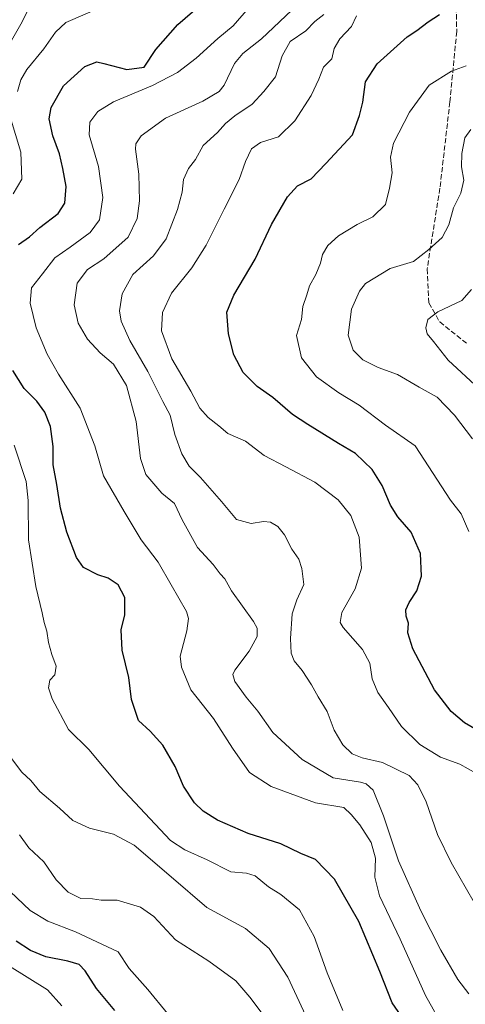
# Model space of a CAD drawing. Units: metres. Extents: x 627958 to 631417, y 4727303 to 4729680.
# Drawn here: x 629796 to 629937, y 4728565 to 4728876 of the extents above; entities that cross this region are included whole.
import ezdxf

# ---------------------------------------------------------------- set-up
doc = ezdxf.new("R2010")
doc.units = ezdxf.units.M
doc.header["$MEASUREMENT"] = 0
doc.linetypes.add('DGN Style 3', pattern=[2.307223, 1.648017, -0.659207])
for name, color, linetype, lineweight in [('Curva de nivel maestra', 30, 'Continuous', 30), ('Curva de nivel normal', 30, 'Continuous', 0), ('Senda', 7, 'DGN Style 3', 0)]:
    doc.layers.add(name, color=color, linetype=linetype, lineweight=lineweight)

msp = doc.modelspace()

# ---------------------------------------------------------------- linework, layer by layer
at = {"layer": 'Curva de nivel maestra', "color": 30, "linetype": 'Continuous', "lineweight": 30, "flags": 128}
for points, elevation in [([(629795.58, 4728805.2601), (629799.04, 4728807.6201), (629802.3, 4728810.5501), (629808.14, 4728815.0201), (629810.28, 4728818.2801), (629810.69, 4728823.6101), (629809.56, 4728829.2901), (629808.54, 4728833.9501), (629806.44, 4728839.6101), (629805.3, 4728844.9401), (629805.9, 4728848.6101), (629809.85, 4728855.4201), (629816.6, 4728861.5801), (629820.32, 4728862.9701), (629822.58, 4728862.5201), (629829.82, 4728860.5601), (629835.3, 4728861.2801), (629839.07, 4728866.8901), (629846.05, 4728874.8301), (629852.98, 4728880.8101)], 925), ([(629942.75, 4728650.4601), (629936.73, 4728653.9401), (629932.61, 4728657.4401), (629927.23, 4728664.3201), (629920.4, 4728677.2601), (629918.86, 4728682.3601), (629919.01, 4728685.4601), (629918.26, 4728687.6001), (629918.16, 4728689.6001), (629919.22, 4728691.9301), (629921.71, 4728695.6101), (629923.16, 4728700.3101), (629922.9, 4728707.4401), (629919.91, 4728714.1801), (629915.71, 4728719.0101), (629913.33, 4728722.7501), (629910.67, 4728728.9901), (629907.51, 4728734.0101), (629902.26, 4728739.0801), (629896.92, 4728742.2201), (629887.2, 4728748.3001), (629882.34, 4728751.4401), (629876.09, 4728756.7801), (629871.18, 4728760.2901), (629866.72, 4728764.7201), (629863.78, 4728770.3501), (629862.06, 4728777.0001), (629861.5, 4728783.8401), (629863.74, 4728789.1601), (629870.51, 4728800.5801), (629875.66, 4728811.5801), (629880.72, 4728820.3401), (629883.89, 4728823.8001), (629888.2, 4728826.0001), (629892.87, 4728830.8701), (629901.31, 4728839.9601), (629903.58, 4728846.0701), (629904.6, 4728850.3001), (629905.44, 4728856.6901), (629909.13, 4728862.3801), (629918.58, 4728870.9001), (629921.64, 4728872.9601), (629925.25, 4728875.6401), (629928.86, 4728878.0001)], 900), ([(629920.07, 4728556.3801), (629913.84, 4728565.2701), (629909.98, 4728575.2701), (629903.34, 4728590.9901), (629895.64, 4728604.4601), (629889.55, 4728610.6401), (629884.99, 4728612.5801), (629878.6, 4728615.6301), (629868.24, 4728618.8601), (629858.52, 4728623.1401), (629853.99, 4728625.9401), (629851.3, 4728628.5901), (629847.85, 4728633.8101), (629845.15, 4728640.1101), (629841.24, 4728646.8601), (629837.24, 4728651.2101), (629833.59, 4728654.6201), (629831.34, 4728661.2801), (629830.48, 4728668.2701), (629828.36, 4728676.9301), (629828.03, 4728683.2901), (629829.18, 4728688.0801), (629829.25, 4728693.5801), (629827.11, 4728697.5301), (629823.93, 4728699.7101), (629820.71, 4728700.7001), (629816.16, 4728703.0101), (629813.92, 4728706.1701), (629810.84, 4728714.2601), (629808.82, 4728721.8101), (629807.74, 4728729.2801), (629806.49, 4728735.5301), (629806.5, 4728741.3501), (629805.64, 4728747.6201), (629803.9, 4728752.1501), (629801.33, 4728755.6601), (629797.36, 4728759.6801), (629793.73, 4728765.3101)], 925), ([(629826.03, 4728562.8801), (629820.3, 4728569.8001), (629816.63, 4728575.4801), (629814.81, 4728577.4401), (629811.16, 4728578.4601), (629804.2, 4728579.8301), (629799.31, 4728581.8201), (629794.82, 4728584.7801)], 950)]:
    msp.add_lwpolyline(points, dxfattribs=dict(at, elevation=elevation))
at = {"layer": 'Curva de nivel normal', "color": 30, "linetype": 'Continuous', "lineweight": 0, "flags": 128}
for points, elevation in [([(629789.3, 4728862.9401), (629796.31, 4728874.9401), (629802.54, 4728887.2901)], 935), ([(629795.26, 4728853.6101), (629796.27, 4728857.2801), (629798.22, 4728860.6101), (629803.54, 4728867.1401), (629807.27, 4728872.3901), (629810.59, 4728875.5001), (629822.77, 4728880.7701)], 930), ([(629930.21, 4728557.2901), (629924.4, 4728567.6701), (629916.37, 4728585.4101), (629909.82, 4728599.1101), (629908.36, 4728605.0601), (629908.56, 4728611.0801), (629907.28, 4728616.0401), (629903.62, 4728621.5801), (629900.94, 4728624.9001), (629898.58, 4728627.1201), (629889.63, 4728628.6301), (629875.55, 4728633.7801), (629868.72, 4728638.1601), (629863.31, 4728645.8601), (629857.28, 4728655.2801), (629850.13, 4728664.3201), (629847.18, 4728671.4601), (629846.77, 4728674.9501), (629848.84, 4728683.0401), (629849.39, 4728686.9201), (629848.74, 4728689.1101), (629843.9, 4728697.5801), (629839.76, 4728704.6701), (629834.44, 4728711.8301), (629829.02, 4728720.7401), (629822.52, 4728732.0401), (629819.7, 4728741.4801), (629815.13, 4728753.4201), (629808.24, 4728764.1901), (629804.6, 4728770.4901), (629801.12, 4728778.8201), (629799.25, 4728786.6201), (629799.69, 4728791.5501), (629803.2, 4728795.9401), (629807.06, 4728800.9801), (629811.91, 4728804.4201), (629818.3, 4728809.0601), (629821.2, 4728813.0401), (629822.26, 4728820.0501), (629820.94, 4728829.9401), (629817.97, 4728839.9401), (629818.16, 4728843.9401), (629820.7, 4728847.3001), (629825.59, 4728850.4001), (629837.97, 4728855.4801), (629845.95, 4728859.6601), (629851.79, 4728864.2201), (629858.64, 4728870.4401), (629863.56, 4728874.3901), (629868.43, 4728879.9901)], 920), ([(629884, 4728881.1901), (629872.47, 4728870.2701), (629866.6, 4728865.6201), (629863.92, 4728862.5001), (629860.66, 4728855.6101), (629859.07, 4728853.6401), (629853.93, 4728850.5401), (629842.11, 4728845.1901), (629834.39, 4728839.6501), (629832.72, 4728837.0301), (629832.64, 4728835.4101), (629833.66, 4728827.5201), (629833.84, 4728819.0301), (629833.18, 4728813.4801), (629830.29, 4728807.5501), (629822.56, 4728800.6701), (629817.4, 4728797.2601), (629814.09, 4728792.9401), (629813.18, 4728786.0801), (629814.42, 4728780.3801), (629817.43, 4728775.2201), (629821.38, 4728770.9301), (629825.69, 4728767.4101), (629829.72, 4728760.6601), (629832.8, 4728749.1801), (629834.24, 4728737.5401), (629835.93, 4728732.4101), (629840.94, 4728726.6001), (629844.96, 4728723.2701), (629847.43, 4728718.0601), (629852.21, 4728709.4001), (629857.2, 4728703.9401), (629859.4, 4728701.0501), (629860.89, 4728699.4501), (629863, 4728695.6401), (629869.99, 4728685.9201), (629871.15, 4728683.7901), (629871.18, 4728681.2501), (629868.62, 4728676.5401), (629864.08, 4728670.5001), (629863.44, 4728669.1801), (629864.01, 4728666.9301), (629867.68, 4728662.0401), (629871.35, 4728657.6201), (629876.14, 4728650.8601), (629885.34, 4728642.3001), (629895.22, 4728636.5101), (629903.86, 4728635.0701), (629905.6, 4728634.6401), (629907.85, 4728632.5601), (629911.17, 4728624.4201), (629915.93, 4728610.2401), (629923, 4728594.4501), (629929.3, 4728581.9201), (629934.72, 4728572.6701), (629938.17, 4728568.1201)], 915), ([(629892.24, 4728878.0301), (629889.41, 4728875.8101), (629886.56, 4728872.8001), (629881.61, 4728869.4701), (629879.05, 4728864.9401), (629876.96, 4728858.2801), (629873.22, 4728853.6101), (629869.53, 4728849.6101), (629864.07, 4728845.9401), (629861.08, 4728843.4901), (629858.58, 4728840.6401), (629854.06, 4728836.5701), (629851.65, 4728832.1101), (629849.42, 4728829.2301), (629847.8, 4728825.7501), (629847.34, 4728821.7801), (629845.89, 4728816.3101), (629842.32, 4728807.0201), (629838.33, 4728801.6001), (629831.71, 4728795.6901), (629828.34, 4728789.6101), (629827.54, 4728784.2801), (629828.02, 4728780.9401), (629830.84, 4728774.8601), (629836.5, 4728765.0001), (629841.24, 4728755.5401), (629843.59, 4728751.2201), (629845.05, 4728745.1601), (629847.23, 4728739.0101), (629849.64, 4728735.1301), (629853.22, 4728731.5001), (629859.79, 4728723.9301), (629864.58, 4728718.2601), (629869.25, 4728716.9001), (629873.12, 4728717.5901), (629875.4, 4728717.3701), (629877.7, 4728716.0001), (629879.76, 4728713.3901), (629882.1, 4728708.8301), (629884.33, 4728705.6701), (629885.24, 4728702.7001), (629885.96, 4728697.6801), (629883.71, 4728692.8101), (629882.22, 4728688.4001), (629881.66, 4728680.6001), (629881.92, 4728675.9301), (629882.88, 4728673.4701), (629885.41, 4728670.4301), (629888.38, 4728665.9401), (629890.43, 4728662.1501), (629893.26, 4728657.5001), (629895.51, 4728651.6201), (629898.3, 4728646.8801), (629901.24, 4728644.0801), (629904.35, 4728642.8401), (629910.86, 4728641.3701), (629919.28, 4728637.2101), (629921.98, 4728634.2601), (629924.62, 4728628.9101), (629928.22, 4728618.5101), (629932.55, 4728609.6801), (629942.26, 4728592.8201)], 910), ([(629940.63, 4728637.8701), (629935.31, 4728640.8601), (629929.17, 4728642.9901), (629922.6, 4728647.0401), (629916.8, 4728652.7601), (629912.7, 4728658.7201), (629909.3, 4728663.5001), (629907.58, 4728667.8601), (629906.8, 4728672.7401), (629904.52, 4728677.1401), (629898.36, 4728684.0301), (629897.37, 4728685.6601), (629897.95, 4728688.7801), (629902.2, 4728696.3201), (629904.2, 4728702.8701), (629903.46, 4728712.6101), (629900.8, 4728719.5101), (629896.78, 4728724.4601), (629889.37, 4728730.0001), (629880.24, 4728734.9301), (629873.34, 4728738.5001), (629867.42, 4728742.9501), (629861.85, 4728745.4401), (629859.04, 4728747.8301), (629855.6, 4728750.5301), (629853.01, 4728753.4701), (629850.14, 4728758.7701), (629844.08, 4728769.0501), (629840.84, 4728777.8701), (629841.15, 4728783.7001), (629844.01, 4728789.8601), (629850.45, 4728797.8401), (629855.03, 4728805.0201), (629860.66, 4728816.4201), (629865.47, 4728825.7801), (629867.46, 4728831.5301), (629869.31, 4728835.5201), (629872.15, 4728837.5101), (629877.92, 4728839.3001), (629883.1, 4728844.3901), (629888.23, 4728852.3701), (629890.62, 4728857.5501), (629892.14, 4728861.2801), (629894.8, 4728863.9401), (629895.46, 4728867.2501), (629897.32, 4728870.2701), (629900.96, 4728874.2301), (629902.54, 4728877.6101)], 905), ([(629937.3, 4728861.7201), (629932.64, 4728860.0101), (629925.64, 4728855.6401), (629919.33, 4728847.0801), (629914.35, 4728837.2401), (629913.34, 4728832.8001), (629913.83, 4728827.8401), (629913.06, 4728823.0001), (629911.8, 4728817.8701), (629907.71, 4728814.0001), (629902.84, 4728811.5201), (629896.88, 4728807.9101), (629893.5, 4728804.9401), (629891.84, 4728802.0301), (629891.18, 4728799.3201), (629889.68, 4728795.6801), (629887.71, 4728792.1901), (629886.88, 4728789.2701), (629885.61, 4728785.5901), (629885.15, 4728781.5201), (629883.59, 4728776.4801), (629885.15, 4728769.4001), (629889.9, 4728763.3701), (629897, 4728758.2601), (629903.4, 4728754.3701), (629911.78, 4728748.0801), (629921.18, 4728741.4801), (629932.33, 4728724.3701), (629935.68, 4728719.9701), (629938.17, 4728714.3801)], 895), ([(629793.82, 4728821.2501), (629796.6, 4728825.9101), (629796.29, 4728834.4801), (629792.93, 4728845.5801)], 930), ([(629938.77, 4728841.6201), (629936.86, 4728838.9401), (629935.91, 4728833.9801), (629935.79, 4728829.7601), (629936.54, 4728825.6201), (629935.61, 4728821.4801), (629933.31, 4728816.8701), (629931.86, 4728811.4601), (629929.72, 4728807.4701), (629925.46, 4728803.6601), (629920.64, 4728799.8701), (629913.21, 4728797.6601), (629905.45, 4728792.9201), (629903.55, 4728790.4601), (629901.02, 4728784.7501), (629899.91, 4728776.5501), (629901.49, 4728771.8301), (629904.62, 4728768.6801), (629909.47, 4728766.2901), (629915.56, 4728764.0801), (629922.42, 4728760.1201), (629928.09, 4728756.9401), (629933.58, 4728751.1901), (629939.35, 4728743.6901)], 890), ([(629941.38, 4728759.5201), (629931.59, 4728768.6001), (629927, 4728774.5401), (629924.95, 4728776.9201), (629924.52, 4728778.8901), (629925.15, 4728781.4601), (629928.35, 4728783.9401), (629935.92, 4728787.5201), (629938.98, 4728791.0201)], 885), ([(629898.28, 4728562.9001), (629893.32, 4728574.8101), (629889.2, 4728586.3001), (629884.54, 4728594.7001), (629878.6, 4728599.5601), (629874.68, 4728601.9801), (629870.5, 4728605.4601), (629867.72, 4728606.3701), (629862.8, 4728606.7601), (629855.35, 4728610.5801), (629848.21, 4728613.7301), (629843.66, 4728616.6201), (629827.57, 4728633.8101), (629817.84, 4728645.4301), (629811.39, 4728651.8101), (629806.22, 4728661.5201), (629805.08, 4728664.9401), (629805.5, 4728667.3801), (629807.05, 4728669.0501), (629807.46, 4728671.8001), (629806.09, 4728675.5501), (629805.11, 4728679.3001), (629804.58, 4728682.8801), (629803.67, 4728685.6401), (629803.08, 4728688.7101), (629801.04, 4728697.0101), (629798.71, 4728711.7401), (629798.67, 4728724.2101), (629798.01, 4728730.1901), (629794.17, 4728741.7001)], 930), ([(629888.64, 4728556.7001), (629880.79, 4728573.4601), (629874.96, 4728582.5201), (629867.39, 4728588.8301), (629855.18, 4728595.4701), (629843.9, 4728605.1901), (629832.2, 4728615.1701), (629825.59, 4728618.6901), (629818.01, 4728620.5301), (629812.73, 4728622.9801), (629808.49, 4728626.9001), (629802.35, 4728632.1801), (629799.42, 4728635.6501), (629796.62, 4728638.2301), (629793.32, 4728642.5901)], 935), ([(629875.93, 4728557.7201), (629868.78, 4728567.0801), (629864.33, 4728572.2801), (629855.86, 4728578.4801), (629845.29, 4728585.2401), (629838.36, 4728592.6001), (629834.16, 4728595.5401), (629826.85, 4728597.7401), (629821.77, 4728597.8001), (629818.97, 4728598.1701), (629815.3, 4728598.3601), (629811.32, 4728600.3601), (629807.51, 4728604.2301), (629803.63, 4728609.9301), (629798.87, 4728614.3701), (629795.9, 4728618.4301)], 940), ([(629842.75, 4728561.9201), (629836.49, 4728569.5701), (629830.61, 4728576.1201), (629827.16, 4728581.4601), (629813.62, 4728587.7601), (629804.88, 4728591.1801), (629799.26, 4728594.5601), (629792.89, 4728600.5201)], 945), ([(629809.25, 4728564.3901), (629804.76, 4728569.4601), (629792.67, 4728576.8601)], 955)]:
    msp.add_lwpolyline(points, dxfattribs=dict(at, elevation=elevation))
at = {"layer": 'Senda', "color": 7, "linetype": 'DGN Style 3', "lineweight": 0}
msp.add_polyline3d([(629941.7901, 4728919.7101, 911.8139), (629936.1201, 4728911.8001, 914.9173), (629934.2201, 4728900.1601, 913.8619), (629934.0901, 4728882.7001, 910.88), (629934.3301, 4728872.6201, 907.9275), (629932.1401, 4728850.3401, 903.5173), (629928.9901, 4728822.9901, 901.6315), (629924.9601, 4728797.5301, 901.1441), (629925.5001, 4728786.7701, 897.5181), (629928.9201, 4728780.7201, 890.5368), (629937.4001, 4728773.9701, 893.8326)], dxfattribs=at)

doc.saveas('drawing.dxf')
